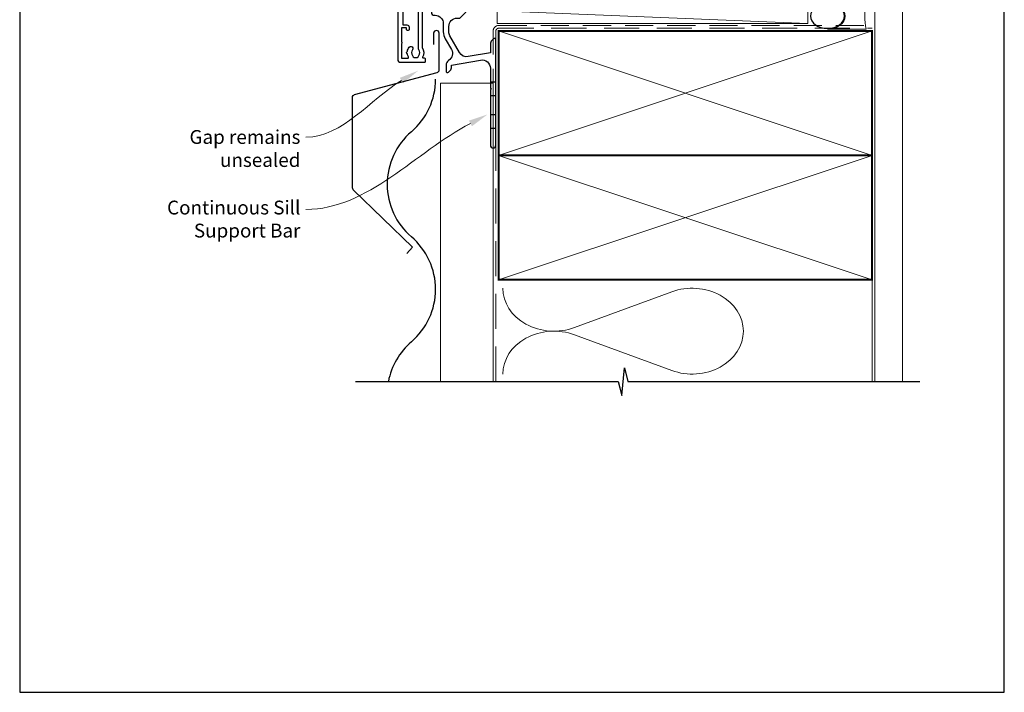
# Model space of a CAD drawing. Units: millimetres. Extents: x 23 to 1863, y -511 to 568.
# Drawn here: x 23 to 379, y -511 to -268 of the extents above; entities that cross this region are included whole.
import ezdxf
from ezdxf import colors
from ezdxf.entities.mleader import LeaderData, LeaderLine
from ezdxf.math import Vec2, Vec3

# ---------------------------------------------------------------- set-up
doc = ezdxf.new("R2010")
doc.units = ezdxf.units.MM
doc.header["$MEASUREMENT"] = 0
doc.linetypes.add('DASHED', pattern=[19.049999999999997, 12.7, -6.35])
doc.layers.get('Defpoints').update_dxf_attribs({"color": 1})
doc.layers.add('25060$0$APL Joinery', color=2, linetype='Continuous')
doc.layers.add('APL Joinery', color=2, linetype='Continuous')
doc.styles.add('General notes', font='arial.ttf', dxfattribs={"height": 3.5})

# ---------------------------------------------------------------- blocks, each defined once
blk = doc.blocks.new('*U20')
at = {"layer": 'APL Joinery', "color": 250, "lineweight": 5}
blk.add_line((111.8121757737268, 1.998223304703503), (-0.5125801933042444, 6.598223304703515), dxfattribs=at)
at = {"layer": 'APL Joinery', "color": 2, "lineweight": 25, "flags": 128}
blk.add_lwpolyline([(-19.33012701850052, -3.473395662734845), (-17.09690759204884, -7.341445172298023, -0.4009062412471682), (-18.07799350477643, -11.36836867275687, 0.2557549136430664), (-18.99999997252738, -13.05298429047053), (-19.00000002508064, -15.19943092182596, 0.668178646773114), (-18.14644663448729, -15.55298432466108), (-17.58578642301134, -14.99232411318491, 0.1989123610164775), (-16.99999998538468, -13.57811059977968), (-16.99999998203046, -13.05298434111455), (-6.520944533001995, -11.20524413310991, -0.4663076581550263), (-3.000000000000938, -14.1596673921465), (-3.000000000001108, -21.07569363329389, 0.1989123673795272), (-2.941421356238493, -21.21711498953113), (-2.600000000000392, -21.55853634576897), (-2.94142135623855, -21.89995770200662, 0.1989123673794491), (-3.000000000001108, -22.04137905824382), (-3.000000000000597, -42.00000000000017, 0.9999999999999148), (-0.999999999997641, -42), (-0.9999999999999858, -3.857106781186047, 0.6681786379192247), (-1.85355339059322, -3.503553390592757), (-2.414213562373362, -4.064213562372743, 0.1989123673796544), (-2.999999999999886, -5.478427124745849), (-3.000000000000028, -8.553553390592924), (-10.99452441468569, -9.963203742834594, -0.3152987888789565), (-14.11354515903992, -8.508780483798404), (-17.59807621135317, -2.473395660639881, -0.1316524975874196), (-18, -0.9733956606396532), (-18.00000000000003, 1, -0.414213562373095), (-15.00000000000003, 4), (-14.10355339059336, 4.000000000000227, 0.1989123673796998), (-13.92677669529621, 4.073223304703816), (-11.85355339059291, 6.146446609406951, 0.6681786379192896), (-12.20710678118613, 7.000000000000242), (-23.32358276692759, 7.000000000001505, 0.9999999999999999), (-23.32358276692759, 5.000000000000312), (-23.00000000000185, 5.000000000000227, -0.4142135623727399), (-20.0000000000019, 2.000000000003809), (-19.99999999999835, -0.9733956620132176, 0.1316524976298271)], format="xyb", close=True, dxfattribs=at)
at = {"layer": 'APL Joinery', "color": 7, "lineweight": 15}
blk.add_lwpolyline([(111.8121757737268, 6.598223304703502), (-0.5125801933042444, 6.598223304703515), (-0.5125801933042453, 1.998223304703515), (111.8121757737268, 1.998223304703503)], close=True, dxfattribs=at)
at = {"layer": 'APL Joinery', "color": 2, "lineweight": 25, "ltscale": 10}
for points in [[(-3.001776695297067, -19.058536345769), (-0.9999999999990337, -19.058536345769)], [(-3.00000000000108, -24.058536345769), (-0.9999999999987352, -24.058536345769)], [(-3.000000000000895, -30.86031304106582), (-0.9999999999990337, -30.86031304106577)], [(-3.000000000000753, -35.86031304106574), (-0.9999999999987352, -35.86031304106577)]]:
    blk.add_lwpolyline(points, dxfattribs=at)
blk = doc.blocks.new('sealant')
at = {"layer": 'APL Joinery', "color": 9, "lineweight": 20}
blk.add_lwpolyline([(-10.45984990004368, -7), (0, -7, -0.1068061593530725), (0, 0), (-10.45984990004368, 0)], format="xyb", dxfattribs=at)
at = {"layer": 'APL Joinery', "color": 9, "lineweight": 20, "extrusion": (0, 0, -1)}
blk.add_ellipse((-10.45984990004368, -3.5), major_axis=(4.773875349063309, 6.177307532319916e-14), ratio=0.7331569729165103, start_param=-1.570796326794887, end_param=1.570796326794906, dxfattribs=at)
at = {"layer": 'APL Joinery', "color": 7, "lineweight": 25}
blk.add_ellipse((-10.45984990004368, -3.500000000000199), major_axis=(-4.563137715513591, 3.552713678800501e-14), ratio=0.7286652753643074, dxfattribs=at)
blk = doc.blocks.new('25060$0$19308')
at = {"layer": '25060$0$APL Joinery'}
blk.add_lwpolyline([(12.22490309850946, 4.899999999985365, 0.5565231378831509), (11.9561611735644, 4.46666666665288, -0.2426943449937549), (11.90888246883333, 1.441666666658246, 0.5668022177497838), (12.17332632971011, 0.9999999999916405), (12.49999999919237, 0.99999999999255, -0.4142135623739128), (13.99999999919783, -0.50000000000745), (13.99999999919783, -14.60000000001554), (23.2999999991971, -14.60000000001191, -0.9999999999999999), (23.2999999991971, -16.00000000001336), (21.62426406790655, -16.00000000001382, -0.1989123673810864), (21.41213203355619, -15.91213203436809), (21.18786796483982, -15.68786796565627, 0.198912367381832), (20.97573593048764, -15.60000000001554), (14.92425647910932, -15.60000000001554, 0.1989123673818114), (14.71212444475714, -15.68786796565718), (14.48786037604077, -15.91213203437218, -0.1989123673772442), (14.27572834168859, -16.00000000001336), (13.79999999918073, -16.00000000000972, -0.4142135623688381), (12.59999999919819, -14.800000000009), (12.59999999919819, -0.50000000000745), (5.799999999184365, -0.5000000000279137, -0.4142135623708751), (5.499999999185093, -0.2000000000104514), (5.499999999185093, 0.3999999999867292, -0.4142135623731015), (6.099999999185457, 0.9999999999866382), (6.52165137985503, 0.9999999999866382, 0.4253233383016711), (6.821437287733715, 1.311331788784909, -0.6608046417539339), (7.986260697569378, 1.860720566160861, 0.380492860000354), (10.01373930080445, 1.860720566160861, -0.199149741357269), (10.52044749246488, 2.036548174430035, 0.2901572235408388), (10.52044749246488, 3.963451825555065, -0.1991497413572304), (10.01373930080445, 4.139279433824239, 0.3804928600005983), (7.98626069756574, 4.139279433824239, -0.590966862492939), (6.830210349609843, 4.548668211375396, 0.3672537515988589), (6.534184328456831, 4.799999999981818), (2.99999999919055, 4.799999999981818), (2.99999999919055, 3.800000000000008, -0.2947155529745312), (1.999999999199645, 2.250806661523537), (1.999999999199645, -10.70000000001136, -0.4142135623740698), (1.699999999198553, -11.00000000001109), (-1.210087280813241, -10.99999999999153, 0.3613976322840886), (-1.505043640810982, -11.24522093741297, -0.2655138983276695), (-1.69739395781653, -11.47234966107107), (-3.097393957825261, -11.98190798904824, -0.5486187866230474), (-3.498858410239336, -11.67385347996896), (-3.290240568385343, -9.28934063636115, -0.1763269807076544), (-3.203514193315641, -9.103355324830037), (-2.876776696095476, -8.776617827608963, -0.5773502691848679), (-2.458518544233812, -8.888689761635025), (-2.428632695155102, -9.000225268802016, 0.267949192436735), (-2.251855999857071, -9.177001964100047), (-0.3381499650895421, -9.689777950671843, 0.06554346281581461), (-0.2605042515642708, -9.700000202780931), (-0.1000000008352799, -9.700000202811399, 0.6885002580590253), (0.09999999923456926, -9.17639340508521, -0.2134217652357306), (-8.076312951743603e-10, -8.952786607452428), (-8.003553375601768e-10, -5.738105198953409, -0.06325422393032566), (0.00952624823548831, -5.66310519895632), (0.1936491665037465, -4.950000202809125, 0.4903143948319831), (-8.003553375601768e-10, -4.700000202810035), (-0.5156738038713229, -4.700000202810489, 0.1378721067463312), (-0.6719766934184008, -4.743934963628991), (-1.93097190867411, -5.512428925171836, -0.361114525565003), (-2.034392513116472, -5.81468125904502), (-2.119747592842032, -5.866782222237536, -0.5855240683225399), (-2.500000000800355, -5.653394522914088), (-2.500000000803993, -1.546605679806081, -0.5855240683355788), (-2.119747592842032, -1.333217980488545), (-2.034392513116472, -1.385318943665144, -0.3611145255672487), (-1.93097190867411, -1.687571277539238), (-0.6719766934184008, -2.456065239082083, 0.1378721067463328), (-0.5156738038713229, -2.499999999901039), (-8.003553375601768e-10, -2.499999999901949, 0.490314394831966), (0.1936491665037465, -2.249999999901039), (0.00952624823548831, -1.536895003754754, -0.06325422393032577), (-8.003553375601768e-10, -1.461895003757665), (-8.003553375601768e-10, 1.752786404740444, -0.2134217652384451), (0.09999999923456926, 1.976393202375046, 0.6885002580545905), (-0.1000000008352799, 2.500000000084409), (-0.2605042515679088, 2.500000000068948, 0.06554346281393339), (-0.3381499650859041, 2.489777747960769), (-2.251855999857071, 1.977001761389882, 0.2679491924396736), (-2.428632695147826, 1.800225066090942), (-2.458518544222898, 1.688689558923951, -0.5773502691930543), (-2.876776696095476, 1.576617624898798), (-3.203514193315641, 1.903355122118054, -0.1763269807090635), (-3.290240568378067, 2.089340433650076), (-3.498858410239336, 4.473853277256975, -0.5486187866180863), (-3.097393957825261, 4.781907786321252), (-1.69739395781653, 4.272349458360448, -0.265513806327732), (-1.505043659642979, 4.045220836091911, 0.3613975351042078), (-1.210087318408114, 3.800000000000008), (1.299999999195279, 3.800000000000008), (1.299999999195279, 10.19999999999783), (-0.3000000008032657, 10.19999999999783, -0.414213562373095), (-1.100000000806176, 11.00000000000074), (-1.100000000806176, 11.89999999999491, -0.4142135623733843), (-0.8000000008032657, 12.19999999998327), (-0.5000000008076313, 12.19999999999783, -0.4142135623728276), (-0.200000000797445, 11.89999999999491), (-0.2000000008047209, 11.19999999999783), (1.599999999190914, 11.19999999999783), (1.599999999190914, 15.3535898384801, -0.5773502691867939), (1.599999999190914, 16.04641016151509), (1.599999999190914, 20.19999999999783), (-0.2000000008047209, 20.19999999999783), (-0.2000000008047209, 18.49999999999801, -0.5176380902074706), (-0.6000000008134521, 18.21715728752343, -0.3178372451919968), (-1.000000000803993, 18.78284271247031), (-1.000000000803993, 20.59999999999746, -0.414213562373428), (-0.2000000008047209, 21.39999999999764), (1.499999999199645, 21.39999999999764), (1.499999999199645, 24.19999999999783), (-0.5000000008003553, 24.19999999999783, -0.414213562373095), (-1.000000000800355, 24.69999999999783), (-1.000000000800355, 25.94999999999783, -0.9999999999999999), (-8.003553375601768e-10, 25.94999999999783), (-8.003553375601768e-10, 25.19999999999783), (1.499999999199645, 25.19999999999783), (1.499999999199645, 30.69999999999783), (-8.003553375601768e-10, 30.69999999999783), (-8.003553375601768e-10, 29.94999999999783, -0.9999999999999999), (-1.000000000800355, 29.94999999999783), (-1.000000000800355, 31.4999999999971, -0.414213562373095), (-0.5000000008003553, 31.9999999999971), (2.699999999196734, 31.9999999999971, -0.4142135623624396), (2.999999999206921, 31.69999999999783), (2.999999999192369, 7.299999999982273, 0.4142135623732628), (3.999999999192369, 6.299999999981818), (17.2999999991971, 6.299999999981818, -0.9999999999999999), (17.2999999991971, 4.899999999973542)], format="xyb", close=True, dxfattribs=at)
blk = doc.blocks.new('25060$0$9100372')
at = {"layer": '25060$0$APL Joinery', "color": 8}
blk.add_lwpolyline([(27.59999999999957, -2.100000000001564), (27.39358983848568, -2.100000000001445, -0.1316524975874481), (27.29358983848564, -2.073205080758325), (25.55076951545799, -1.066987298109297, 0.1316524975873786), (25.30076951545799, -1.000000000001525), (23.88650901760199, -1.000000000001536, -0.3105082534628075), (23.41971880435341, -0.6791839747742268), (22.4267798700598, 1.907510384862205, 0.3105082534628204), (22.1467057421106, 2.099999999998579), (5.853263540159887, 2.099999999998539, 0.3105082534628137), (5.573189412210738, 1.907510384862149), (4.580250477917261, -0.6791839747742053, -0.3105082534628212), (4.11346026466866, -1.000000000001536), (2.699230484541076, -1.00000000000152, 0.1316524975873785), (2.449230484541076, -1.066987298109297), (0.7064101615134035, -2.0732050807583, -0.131652497587463), (0.6064101615133808, -2.100000000001445), (0.4000000000004603, -2.100000000001558, -0.4142135623716298), (-4.689582056016661e-13, -1.699999999998625), (-4.405364961712621e-13, 1.699999999998624, -0.4142135623715966), (0.400000000001441, 2.099999999998459), (0.6064101615132671, 2.099999999998489, -0.1316524975874344), (0.7064101615132898, 2.073205080755485), (2.449230484540962, 1.066987298106302, 0.1316524975873727), (2.699230484540962, 0.9999999999984643), (3.090612326330458, 0.9999999999984768, 0.3105082534628139), (3.370686454279607, 1.19248961513486), (4.286852581566109, 3.579183974771291, -0.3105082534628137), (4.753642794814695, 3.899999999998517), (23.24631822363766, 3.899999999998641, -0.3105082534628203), (23.7131084368862, 3.57918397477131), (24.62927456417269, 1.192489615134831, 0.3105082534628368), (24.90934869212185, 0.9999999999984537), (25.3007695154581, 0.9999999999984643, 0.1316524975873727), (25.5507695154581, 1.066987298106303), (27.29358983848577, 2.073205080755485, -0.1316524975874183), (27.39358983848579, 2.099999999998478), (27.59999999999762, 2.099999999998459, -0.4142135623715966), (27.9999999999995, 1.699999999996577), (27.99999999999947, -1.699999999997602, -0.4142135623716307)], format="xyb", close=True, dxfattribs=at)
blk = doc.blocks.new('25060$0$19310')
at = {"layer": '25060$0$APL Joinery'}
for points in [[(-28.75000000001091, -0.7000004055537676), (-28.75000000001091, -1.200000405553688), (-48.70000000000437, -1.200000405554597, 0.4142135623730726), (-49.00000000000728, -1.500000405556598), (-49.00000000000728, -29.20000040555369, 0.414213562373095), (-48.00000000000728, -30.20000040555369), (-39.30000000000291, -30.20000040556824, 0.4142135623708682), (-39.00000000000728, -29.90000040554714), (-39.00000000000728, -29.00000040555296, 0.4142135623717631), (-39.30000000000655, -28.70000040555005), (-39.64244422627235, -28.70000040555505, -0.5817160700798175), (-39.90026880736514, -28.24661694690776, 0.2915378514206348), (-40.00000000001091, -24.99687827251427), (-40.00000000001091, -10.70000040557552, -0.4142135623726705), (-39.50000000001091, -10.20000040557552), (-7.499999787254637, -10.20000040552777, 0.4142135623731034), (-6.999999787254637, -9.700000405533679), (-6.999999787254637, -7.200000608351452), (-1.500000999814802, -7.200000608351452, 0.4142135623704312), (-1.200000999819167, -6.90000060835127), (-1.200000999815529, -6.066432521589554, 0.1395885724287115), (-0.2984387797350792, -4.500000202690622), (0.8000000000083674, -4.50000020267516, -0.4142135623781904), (1.100000000011278, -4.800000202676252), (1.099999999991269, -9.900000405554415, 0.4142135623695432), (1.399999999994179, -10.20000040555369), (4.210087317667785, -10.20000040553186, -0.3613975351254044), (4.505043658835348, -10.44522124156556, 0.2655138063382675), (4.697393957016175, -10.67234986384046), (6.097393957024906, -11.18190819180945, 0.5486187866413841), (6.498858409438981, -10.8738536827388), (6.290240567584988, -8.489340839138272, 0.1763269807069577), (6.20351419250801, -8.303355527599884), (5.876776695295121, -7.976618030379719, 0.5773502691844359), (5.45851854342618, -8.088689964404871), (5.428632694347471, -8.200225471571862, -0.2679491924409336), (5.251855999056716, -8.377002166869893), (3.338149964285549, -8.88977815344169, -0.06554346281609046), (3.260504250763915, -8.900000405550777), (3.100000000034925, -8.900000405579881, -0.6885002580334877), (2.899999999957799, -8.376393607855967, 0.2134217652471825), (3, -8.152786810222274), (3, -4.938105401730532, 0.06325422392999636), (2.990473750964156, -4.863105401726166), (2.806350832688622, -4.150000405587157, -0.4903143948407744), (3, -3.900000405572605), (3.515673803070968, -3.900000405587157, -0.1378721067445742), (3.671976692618045, -3.943935166398838), (4.930971907866478, -4.712429127941682, 0.3611145255661765), (5.034392512308841, -5.014681461814867), (5.1197475920344, -5.066782424999651, 0.5855240683492026), (5.5, -4.853394725696667), (5.5, -2.900000405614897, 0.4142135623648288), (4.500000000029104, -1.900000405614897), (2.5, -1.900000405530314), (2.5, -1.546605882584295, 0.5855240683288181), (2.1197475920344, -1.333218183266759), (2.034392512308841, -1.385319146444267, 0.3611145255661716), (1.930971907866478, -1.687571480317452), (0.6719766926180455, -2.456065441860297, -0.1378721067423664), (0.5156738030709676, -2.500000202679253), (0, -2.500000202686529, -0.4903143948102662), (-0.1936491673113778, -2.250000202679253), (-0.009526249035843648, -1.536895206525692, 0.06325422393330973), (0, -1.461895206535878), (0, 1.75278620196314, 0.2134217652395953), (-0.1000000000349246, 1.976392999604109, -0.6885002580468204), (0.1000000000349246, 2.499999797298919), (0.2605042507639155, 2.499999797298919, -0.06554346281053579), (0.3381499642855488, 2.489777545182555), (2.251855999056716, 1.977001558610759, -0.2679491924360672), (2.428632694354746, 1.800224863312728), (2.45851854342618, 1.688689356145737, 0.5773502692100307), (2.876776695295121, 1.576617422113308), (3.20351419250801, 1.90335491934075, 0.1763269807122239), (3.290240567577712, 2.089340230871862), (3.498858409438981, 4.473853074479671, 0.5486187866414439), (3.097393957024906, 4.781907583550314), (1.697393957016175, 4.272349255574049, 0.2655136729970822), (1.505043772076533, 4.045220764299579, -0.3613974663791314), (1.210087444233068, 3.800000000003642), (-7.500000000538421, 3.799999999996366, 0.9999999999995736), (-7.500000000538421, 2.799999999995912), (-6.000000000538421, 2.799999999995912), (-6.000000000633008, 2.299999999993183, -0.4142135623713513), (-7.000000000627551, 1.299999999991819), (-9.999999787260094, 1.299999999977722, 0.4142135623717527), (-10.99999978725464, 0.2999999999777216), (-10.99999978725464, -0.7000004055732418), (-25.75000000000728, -0.7000004055536877), (-25.75000000000728, 9.299999594446293), (-25.75000000000728, 10.79999959444995, -0.414213562373095), (-20.75000000000728, 15.79999959444995), (-14.50000000001819, 15.79999959445086, 0.4142135623728286), (-12.50000000001819, 17.79999959444904), (-12.50000000001455, 22.49999959449161, 0.4142135623733154), (-12.80000000001382, 22.79999959449179), (-13.00000000001455, 22.79999959449179, 0.4142135623728281), (-14.00000000001455, 21.7999995944927), (-14.00000000001819, 18.79999959448906, -0.4142135623728281), (-15.00000000001819, 17.79999959449088), (-36.50000000000728, 17.79999959448906, 0.414213562373095), (-37.50000000000728, 16.79999959448906), (-37.50000000000728, 16.29999959444995), (-43.49999999980901, 16.29999959444995, 0.4142135623761393), (-45.49999999980901, 14.29999959442903), (-45.49999999980355, 13.49999959445704), (-47.29999999979918, 13.49999959445704), (-47.299999999801, 17.65358943293977, 0.57735026918677), (-47.29999999979918, 18.34640975597431), (-47.29999999979918, 22.49999959445704), (-45.49999999980355, 22.49999959445704), (-45.49999999981083, 21.79999959446041, 0.4142135623728226), (-45.19999999980064, 21.49999959445704), (-44.89999999980682, 21.4999995944716, 0.4142135623733708), (-44.59999999980209, 21.79999959445995), (-44.59999999980209, 22.49999959445704, 0.414213562373095), (-45.59999999980209, 23.49999959445704), (-46.99999999770625, 23.49999959445704), (-47.00000000000728, 25.99999959445795, 0.9999999999999999), (-47.00000000000728, 26.59999959445786), (-47.00000000000728, 27.29999959445814), (-45.50000000077853, 27.29999959445814, 0.414213562373095), (-45.00000000077853, 27.79999959445814), (-45.00000000077853, 29.89999959445941, 0.9999999999999999), (-46.00000000077853, 29.89999959445941), (-46.00000000077853, 28.79999959446086), (-47.50000000077853, 28.79999959445723), (-47.50000000077853, 36.49999959444704), (-46.00000000077853, 36.49999959445068), (-46.00000000077853, 35.39999959445941, 0.9999999999999999), (-45.00000000077853, 35.39999959445941), (-45.00000000077853, 37.29999959445359, 0.414213562373095), (-45.50000000077853, 37.79999959445359), (-48.70000000000437, 37.79999959445359, 0.4142135623713192), (-49.00000000000728, 37.4999995944525), (-49.00000000000728, 10.79999959444995, 0.9999999999999994), (-47.00000000000728, 10.79999959444995), (-47.00000000000728, 11.79999959444995), (-42.74999999980355, 11.79999959444995, 0.9999999999999999), (-42.74999999980355, 12.79999959444995), (-43.49999999980355, 12.79999959444995), (-43.49999999980355, 14.29999959444995), (-37.99999999980355, 14.29999959444995), (-37.99999999980355, 12.79999959444995), (-38.74999999980355, 12.79999959444995, 0.9999999999999999), (-38.74999999980355, 11.79999959444995), (-37.24999999980355, 11.79999959444995, 0.414213562373095), (-36.74999999980355, 12.29999959444995), (-36.74999999980355, 14.44594997275799, 0.2377641422054101), (-35.5635083268935, 15.79999959448951), (-30.75000000001091, 15.79999959448951, -0.4142135623731164), (-28.75000000001091, 13.79999959448951), (-28.75000000001091, 9.299999594446312)], [(-25.75000000000728, -8.4000004055626), (-8.499999787254637, -8.400000405529404), (-8.499999787254637, -6.700000608351452, -0.414213562373095), (-7.499999787254637, -5.700000608351452), (-6.240551825909279, -5.700000608351452, 0.5879398529072523), (-5.98561677233738, -5.241861054602118, -0.1248880134319848), (-6.420040250815873, -3.870264710791794, -1.000000000001691), (-5.022414147862946, -3.788770684354581, 0.3804928600000971), (-3.588770278805896, -5.222414553412541, -0.1991497413572348), (-3.106144586270602, -5.456382457689593, 0.2901572235407349), (-1.743617947866369, -4.093855819285359, -0.1991497413575897), (-1.977585852146149, -3.611230126753703, 0.380492860000097), (-3.411229721203199, -2.177586257689377, -1.000000000001678), (-3.329735694765986, -0.7799601547400883, -0.08093100356971175), (-2.411627906976719, -0.9850287321980389, 0.5308408675785871), (-2, -0.7065700990339749), (-2, 1.800000000000914), (-4.041960109081629, 1.799999999999095, -0.3659773818636572), (-7.000000000634827, -0.7000000000081812), (-8.999999787254637, -0.7000000000081812), (-8.999999787254637, -1.700000405553688, -0.414213562373095), (-9.999999787254637, -2.700000405553688), (-25.75000000000728, -2.700000405553688)], [(-27.25000000000728, -3.00000040555387), (-47.20000000001164, -3.00000040555387), (-47.20000000001164, -16.70000040555278), (-45.700000000008, -16.70000040555005, -0.4142135623725955), (-44.90000000000509, -17.50000040555296), (-44.90000000000509, -18.40000040554714, -0.4142135623690992), (-45.200000000008, -18.7000004055355), (-45.50000000000728, -18.70000040555005, -0.4142135623682114), (-45.80000000001382, -18.40000040554714), (-45.80000000000655, -17.70000040555005), (-47.60000000000764, -17.70000040555005), (-47.60000000000764, -22.85359024403642, -0.5773502691893777), (-47.60000000000764, -23.54641056706414), (-47.60000000000764, -28.70000040555005), (-45.35756479324482, -28.69999842873921, 0.5817193191143644), (-45.09973666336919, -28.24661533162061, -0.09606773217126875), (-45.48939732143663, -27.16274078051828, -0.6712245037744452), (-45.48939732143663, -26.23726003057909, -0.1403274145950327), (-44.79159158656148, -24.72535284194391, -1.000000000000044), (-43.65526518000479, -25.70451692307115, 0.3759457950181987), (-43.63927943383896, -27.7137397071694, -0.1991497413575918), (-43.46345182556979, -28.22044789883348, 0.290157223542031), (-41.53654817444476, -28.22044789883348, -0.1991497413577108), (-41.36072056617559, -27.7137397071694, 0.3759457950186165), (-41.34473482000794, -25.70451692306933, -0.24955160945657), (-41.50000000001091, -25.01706782040464), (-41.50000000000728, -10.40000040557488, -0.4142135623725707), (-39.50000000000909, -8.400000405575788), (-27.25000000000728, -8.400000405564874)]]:
    blk.add_lwpolyline(points, format="xyb", close=True, dxfattribs=at)
for points in [[(-28.75000000001091, 9.299999594446312), (-25.75000000000728, 9.299999594446312)], [(-28.75000000001091, -0.7000004055536877), (-25.75000000000728, -0.7000004055536877)]]:
    blk.add_lwpolyline(points, dxfattribs=at)
blk = doc.blocks.new('25060$0$19311')
at = {"layer": '25060$0$APL Joinery'}
blk.add_lwpolyline([(-25.00000000001455, -2.000000000000174), (-31.21008731765323, -2.000000000000174, -0.3613975351040442), (-31.50504365886445, -1.754779163908271, 0.2655138063270779), (-31.697393957038, -1.527650541640643), (-33.09739395704673, -1.01809221367893, 0.5486187866161988), (-33.49885840946081, -1.326146722742298), (-33.29024056759954, -3.710659566350106, 0.176326980709839), (-33.20351419253711, -3.896644877881219), (-32.87677669531695, -4.223382375101384, 0.5773502691915408), (-32.45851854344801, -4.111310441076231), (-32.4286326943693, -3.99977493390924, -0.2679491924405997), (-32.25185599907854, -3.822998238611209), (-30.33814996430738, -3.310222252039413, -0.06554346281461498), (-30.26050425078574, -3.299999999930325), (-30.10000000005675, -3.299999999915773, -0.6885002580535254), (-29.8999999999869, -3.823606797625136, 0.213421765238774), (-30.00000000002183, -4.047213595258828), (-30.00000000002183, -7.261895003757846, 0.06325422393010585), (-29.99047375098598, -7.336895003754936), (-29.80635083271773, -8.049999999901221, -0.4903143948347184), (-30.00000000002183, -8.299999999901221), (-30.5156738030928, -8.299999999901221, -0.1378721067455805), (-30.67197669263987, -8.256065239082265), (-31.93097190789558, -7.48757127753942, 0.3611145255661746), (-32.03439251233794, -7.185318943666235), (-32.1197475920635, -7.133217980488727, 0.5855240683339484), (-32.50000000002183, -7.346605679806263), (-32.50000000002183, -9.299999999901221, 0.414213562373095), (-31.50000000002183, -10.29999999990122), (-29.50000000002183, -10.29999999990122), (-29.50000000002183, -10.65339432012133, 0.5855240683219277), (-29.1197475920635, -10.86678201945341), (-29.03439251233794, -10.81468105626135, 0.3611145255661793), (-28.93097190789558, -10.51242872238817), (-27.67197669263987, -9.743934760845324, -0.1378721067455805), (-27.5156738030928, -9.700000000026368), (-27.00000000002183, -9.700000000026368, -0.4903143948347184), (-26.80635083271773, -9.950000000026368), (-26.99047375098598, -10.66310499617265, 0.06325422393010585), (-27.00000000002183, -10.73810499616974), (-27.0000000000291, -13.95278640466876, 0.2134217652359997), (-26.8999999999869, -14.17639320230245, -0.688500258060222), (-27.10000000005675, -14.70000000002637), (-27.26050425078574, -14.69999999999726, -0.06554346281619058), (-27.33814996430738, -14.68977774788818), (-29.25185599907854, -14.17700176131638, -0.2679491924360674), (-29.42863269437657, -14.00022506601835), (-29.45851854345528, -13.88868955885136, 0.5773502691858454), (-29.87677669531695, -13.7766176248262), (-30.20351419253711, -14.10335512204637, 0.176326980707447), (-30.29024056760682, -14.28934043357748), (-30.49885840946081, -16.67385327718529, 0.5486187866246627), (-30.09739395704673, -16.98190778626321), (-28.697393957038, -16.47234945828695, 0.2655138063210475), (-28.50504365886445, -16.24522083603387, -0.3613975351233046), (-28.21008731769689, -16.00000000000017), (-25.99999900018702, -16.00000000000017, 0.414213562373095), (-24.99999900018702, -15.00000000000017), (-24.99999900018702, -11.50000000000017), (-23.30000000001564, -11.50000000000017), (-23.30000000001564, -12.69999999999999, 0.4142135623730949), (-23.00000000001637, -13.00000000000017), (-2, -13.00000000000017), (-2, -15.25000000000017, 0.9999999999999999), (-0.5, -15.25000000000017), (-0.5, -11.30000020276083, -0.41421356237273), (-0.1999999999989086, -11.0000002027611), (1.210087317667785, -11.00000020275928, -0.361397535125404), (1.505043658835348, -11.24522103879298, 0.2655138063377386), (1.697393957016175, -11.47234966106788), (3.097393957024906, -11.98190798903687, 0.5486187866387848), (3.498858409438981, -11.67385347996623), (3.290240567584988, -9.289340636365697, 0.1763269807067293), (3.20351419250801, -9.103355324827309), (2.876776695295121, -8.776617827607144, 0.5773502691845891), (2.45851854342618, -8.888689761632296), (2.428632694347471, -9.000225268799287, -0.2679491924395581), (2.251855999056716, -9.177001964097318), (0.3381499642855488, -9.689777950669114, -0.06554346281619772), (0.2605042507639155, -9.700000202778202), (0.1000000000349246, -9.700000202807306, -0.6885002580527946), (-0.1000000000422006, -9.176393405083392, 0.2134217652411306), (0, -8.9527866074497), (0, -5.738105198957957, 0.0632542239299979), (-0.009526249035843648, -5.663105198953591), (-0.1936491673113778, -4.950000202814582, -0.4903143948407709), (0, -4.70000020280003), (0.5156738030709677, -4.700000202814582, -0.13787210674417), (0.6719766926180455, -4.743934963626263), (1.930971907866478, -5.512428925169107, 0.3611145255661748), (2.034392512308841, -5.814681259042292), (2.1197475920344, -5.866782222227076, 0.5855240683603511), (2.5, -5.653394522932278), (2.5, -1.546605679803353, 0.5855240683269799), (2.1197475920344, -1.333217980485816), (2.034392512308841, -1.385318943663325, 0.3611145255661741), (1.930971907866478, -1.687571277536509), (0.6719766926180453, -2.456065239079354, -0.137872106742363), (0.5156738030709676, -2.499999999898311), (-1.033530766335485e-16, -2.499999999905587, -0.4903143948102618), (-0.1936491673113778, -2.249999999898311), (-0.009526249035843648, -1.53689500374475, 0.06325422393333091), (0, -1.461895003754936), (0, 1.752786404744082, 0.2134217652390743), (-0.1000000000349245, 1.976393202385051, -0.6885002580475533), (0.1000000000349246, 2.500000000079861), (0.2605042507639155, 2.500000000079861, -0.06554346281043141), (0.3381499642855488, 2.489777747963497), (2.251855999056716, 1.977001761391701, -0.2679491924360672), (2.428632694354746, 1.80022506609367), (2.45851854342618, 1.688689558926679, 0.5773502692101813), (2.876776695295121, 1.576617624894251), (3.20351419250801, 1.903355122121692, 0.1763269807122259), (3.290240567577712, 2.089340433652804), (3.498858409438981, 4.473853277260613, 0.5486187866387684), (3.097393957024906, 4.781907786331256), (1.697393957016175, 4.272349458354991, 0.2655137649954823), (1.505043753246355, 4.045220865688687, -0.3613975635426673), (1.210087406570892, 3.800000000000008), (-6.575735931299278, 3.800000000000008, 0.1989123673802135), (-6.787867965656915, 3.712132034353825), (-7.412132034369279, 3.087867965641461, 0.1989123673815404), (-7.500000000014552, 2.875735931287462), (-7.500000000021828, 2.299999999999098, 0.4142135623677674), (-7.200000000011642, 1.999999999999826), (-5.500000000014552, 1.999999999999826), (-5.500000000014552, -1.000000000000174), (-16.57619559988598, -1.000000000000174, 0.08748866352636334), (-16.91821574319692, -1.060307379195539), (-19.50000000001455, -1.999999999980165), (-23.50000000001455, -1.999999999980165)], format="xyb", dxfattribs=at)
for points in [[(-25.00000000001455, -2.000000000000174), (-25.00000000001455, 3.700000000000554, -0.4142135623695433), (-24.70000000001164, 3.999999999999826), (-22.62426406871236, 3.999999999999825, -0.1989123673816083), (-22.41213203435473, 3.912132034354553), (-21.58786796565255, 3.0878679656451, -0.1989123673795418), (-21.50000000000728, 2.875735931287462), (-21.50000000001455, 2.299999999999098, -0.4142135623695433), (-21.80000000001746, 1.999999999999826), (-23.50000000001455, 1.999999999999826), (-23.50000000001455, -1.999999999980165)], [(-24.02498087905769, -9.510755530053476, -0.1806264747522015), (-23.29159158656694, -7.525352436389941, -0.9999999999999997), (-22.15526518001388, -8.504516517515814, 0.3759457950182128), (-22.13927943384806, -10.51373930160998, -0.1991497413574895), (-21.96345182557889, -11.02044749327405, 0.2901572235407349), (-20.03654817445204, -11.02044749327405, -0.1991497413574895), (-19.86072056618286, -10.51373930160998, 0.375945795017899), (-19.84473482001704, -8.504516517517178, -0.9999999999999997), (-18.70840841346217, -7.525352436392215, -0.3225105723114643), (-18.40026880737605, -11.04661654135288, 0.5817160700755444), (-18.1424442262869, -11.50000000000017), (-2, -11.50000000000017), (-2, 0.8999999999921862, 0.999999999999999), (-3.800000000013824, 0.8999999999921862), (-3.800000000013824, -1.500000000000174, -0.414213562373095), (-4.800000000013824, -2.500000000000174), (-16.48803210956794, -2.500000000000174), (-19.23550952894948, -3.499999999980165), (-28.00000000002183, -3.499999999980165), (-28.00000000002183, -7.700000000026368), (-26.00000000001273, -7.700000000026368, -0.414213562373095), (-25.00000000001273, -8.700000000026368), (-25.00000000001273, -9.512488898749499, 1.001779359430623)]]:
    blk.add_lwpolyline(points, format="xyb", close=True, dxfattribs=at)
blk = doc.blocks.new('25060')
at = {"layer": '25060$0$APL Joinery'}
for name, p in [('25060$0$19310', (34.0000000000084, 15.20000040556901)), ('25060$0$19308', (120.0000000008284, 21.00000000003116)), ('25060$0$19311', (92.00000000002859, 21.00000040557494)), ('25060$0$9100372', (92.00000000002859, 20.90000040557638)), ('25060$0$9100372', (34.00000000000728, 15.1000004055762))]:
    blk.add_blockref(name, p, dxfattribs=at)
at = {"layer": '25060$0$APL Joinery', "xscale": -1, "rotation": 180}
for p in [(92.00000000002905, 13.90000000002843), (37.00000000000773, 8.900000000030602)]:
    blk.add_blockref('25060$0$9100372', p, dxfattribs=at)

msp = doc.modelspace()

# ---------------------------------------------------------------- linework, layer by layer
at = {"layer": 'APL Joinery', "color": 250, "lineweight": 5}
for p, q in [((223.7898851162381, -379.3940956930851), (258.922669743336, -366.474984872521)), ((258.922669743336, -394.9217466167343), (223.7898851162381, -382.0026241532407))]:
    msp.add_line(p, q, dxfattribs=at)
at = {"layer": 'APL Joinery', "color": 7, "lineweight": 25, "const_width": 0.4}
msp.add_lwpolyline([(342.3598440308717, -398.9186384887953), (342.3598440308717, -254.561985921895), (332.3598440308717, -254.561985921895), (332.3598440308717, -398.9186384887953)], dxfattribs=at)
at = {"layer": 'APL Joinery', "color": 7, "linetype": 'DASHED', "lineweight": 13, "ltscale": 0.8}
msp.add_lwpolyline([(194.3598512062174, -372.1193064346214), (194.3598512062174, -272.1193064346214, -0.4142135623730951), (196.3598512062174, -270.1193064346214), (330.9135085346072, -270.1193064346214)], format="xyb", dxfattribs=at)
at = {"layer": 'APL Joinery', "color": 7, "lineweight": 30}
for points in [[(163.2115421348439, -352.5831355176304), (165.1632779853891, -350.3048187772063), (143.8167131958356, -329.5491008715849, -0.2025619052626804), (143.5138280761731, -328.8321414280931), (143.5138280761731, -296.1169172970972, -0.3394542588633754), (144.2550090310705, -295.1509914708081), (174.1186383211471, -287.1490561194697, 0.3394542588633757), (174.8598192760446, -286.1831302931806), (174.8598192760446, -272.9504572811596, 0.414213562373095), (173.8598192760446, -271.9504572811596), (173.8598192760446, -271.9504572811596, 0.414213562373095), (172.8598192760446, -272.9504572811596), (172.8598192760446, -276.9504572811596)], [(164.811361557658, -308.5663271706355, 0.2191993880867216), (173.5613615576557, -289.5663271706389, 0.2191993880867216)]]:
    msp.add_lwpolyline(points, format="xyb", dxfattribs=at)
at = {"layer": 'APL Joinery', "color": 8, "linetype": 'DASHED', "lineweight": 5}
msp.add_lwpolyline([(195.3598512062174, -398.9186384887958), (195.3598512062174, -272.1193064346214, -0.4142135623730951), (196.3598512062174, -271.1193064346214), (331.3598440308717, -271.1193064346214)], format="xyb", dxfattribs=at)
at = {"layer": 'APL Joinery', "color": 7, "lineweight": 35, "const_width": 0.7}
for points in [[(196.359845785882, -317.1193118640849), (331.3598440308717, -317.1193118640849), (331.3598440308717, -272.1193118640849), (196.359845785882, -272.1193118640849)], [(196.359845785882, -362.1193046887392), (331.3598440308717, -362.1193046887392), (331.3598440308717, -317.1193046887392), (196.359845785882, -317.1193046887392)]]:
    msp.add_lwpolyline(points, close=True, dxfattribs=at)
at = {"layer": 'APL Joinery', "color": 250, "lineweight": 5}
for points in [[(196.359845785882, -317.1193118640849), (331.3598440308717, -272.1193118640849)], [(331.3598440308717, -317.1193118640849), (196.359845785882, -272.1193118640849)], [(196.359845785882, -362.1193046887392), (331.3598440308717, -317.1193046887392)], [(331.3598440308717, -362.1193046887392), (196.359845785882, -317.1193046887392)]]:
    msp.add_lwpolyline(points, dxfattribs=at)
at = {"layer": 'APL Joinery', "color": 8, "lineweight": 5}
msp.add_lwpolyline([(194.360628067241, -398.9186384887958), (194.360628067241, -290.9404795871369), (175.3606280684369, -290.9404795871369), (175.3606280684369, -398.9186384887958)], dxfattribs=at)
at = {"layer": 'APL Joinery', "color": 7, "lineweight": -2, "const_width": 0.7}
msp.add_lwpolyline([(196.359845785882, -317.1193046887392), (331.3598440308717, -317.1193046887392), (331.3598440308717, -317.1193118640849), (196.359845785882, -317.1193118640849)], close=True, dxfattribs=at)
at = {"layer": 'APL Joinery', "color": 250}
for points in [[(196.359845785882, -317.1193046887392), (331.3598440308717, -317.1193118640849)], [(196.359845785882, -317.1193118640849), (331.3598440308717, -317.1193046887392)]]:
    msp.add_lwpolyline(points, dxfattribs=at)
at = {"layer": 'APL Joinery', "color": 250, "lineweight": 13}
msp.add_lwpolyline([(331.3598440308717, -362.1193064346214), (331.3598440308717, -398.9186384887953)], dxfattribs=at)
at = {"layer": 'APL Joinery', "color": 9, "ltscale": 0.7}
msp.add_lwpolyline([(144.6130198576284, -398.9186384887958), (239.6098440308717, -398.9186384887958), (240.8598440308717, -403.9186384887958), (241.8598440308717, -393.9186384887958), (243.1098440308717, -398.9186384887953), (348.6703073294573, -398.9186384887953)], dxfattribs=at)
at = {"layer": 'APL Joinery', "color": 7, "lineweight": 30}
for centre, radius, start, end in [((181.0649329862243, -327.5663271706352), 25.00357142856733, 130.5453712266123, 229.4546287733876), ((148.5577901290885, -365.5663271706314), 25.00357142856808, 310.5453712266192, 49.45462877337967), ((181.0649329862243, -403.5663271706277), 25.00357142856733, 130.5453712266135, 169.2874994738348)]:
    msp.add_arc(centre, radius, start, end, dxfattribs=at)
at = {"layer": 'APL Joinery', "color": 250, "lineweight": 5, "extrusion": (0, 0, -1)}
msp.add_ellipse((216.3708972015631, -365.1706950338191), major_axis=(-18.49338793539261, -9.34510745270263e-15), ratio=0.8396324958161568, start_param=4.299595219152725, end_param=6.28318504493046, dxfattribs=at)
at = {"layer": 'APL Joinery', "color": 250, "lineweight": 5}
for centre, major_axis, ratio, start_param, end_param in [((266.3416507246609, -380.6983599231621), (-18.49338793539261, -4.219596359541936e-14), 0.8396324958161581, 3.141592653589791, 5.125182398197492), ((216.3708972015631, -396.2259992038873), (-18.49338793539262, -3.808960657757978e-14), 0.839632495816158, 4.299595219152724, 6.283185044930459), ((266.341643791309, -380.6983599231621), (18.49338793539261, -9.34510745270263e-15), 0.8396324958161582, 4.299596206795183, 6.283185307179586)]:
    msp.add_ellipse(centre, major_axis=major_axis, ratio=ratio, start_param=start_param, end_param=end_param, dxfattribs=at)
at = {"layer": 'Defpoints', "color": 8}
msp.add_lwpolyline([(23.19000000000004, -511.3389714143292), (379.1900000000001, -511.3389714143292), (379.1900000000001, -31.05727471599948), (23.19000000000004, -31.05727471599948)], close=True, dxfattribs=at)

# ---------------------------------------------------------------- block references
at = {"layer": 'APL Joinery'}
for name, p in [('25060', (174.8598192760494, -268.4409855458943)), ('*U20', (196.359845785882, -271.4401989354246))]:
    msp.add_blockref(name, p, dxfattribs=at)
at = {"layer": 'APL Joinery', "xscale": -1.340102269802854, "yscale": 1.340102269802854, "zscale": 1.340102269802854, "rotation": 180}
msp.add_blockref('sealant', (329.2690589235335, -271.4401989354246), dxfattribs=at)

# ---------------------------------------------------------------- leaders
at = {"layer": 'APL Joinery', "color": 7, "lineweight": 5}
ml = msp.add_multileader_mtext('Standard', dxfattribs=at)
ml.set_content('{\\C7;Gap remains unsealed}', color=3, style='General notes')
ml.set_leader_properties(color=7, lineweight=13)
ml.build(insert=Vec2(0, 0))
ml.multileader.update_dxf_attribs({"leader_type": 2, "dogleg_length": 10, "arrow_head_size": 7})
ctx = ml.context
ctx.base_point, ctx.char_height, ctx.arrow_head_size, ctx.plane_origin = Vec3(83.33876679748215, -310.501202514768), 5, 7, Vec3(298.2057110940023, -168.5602966293063)
ctx.text_align_type = 2
notes = []
notes.append((ctx, [(1, (1, 1, 0), (136.6839236869774, -310.501202514768), (-1, 0), 10, [(1, [(167.2556539471589, -286.4834390269652)], 0, [])])]))
ctx.mtext.insert, ctx.mtext.width, ctx.mtext.defined_height, ctx.mtext.alignment, ctx.mtext.line_spacing_style, ctx.mtext.flow_direction = Vec3(124.6839236869774, -307.9602748203615), 61.54200289563596, 6.823445638612611, 3, 2, 5
ml = msp.add_multileader_mtext('Standard', dxfattribs=at)
ml.set_content('{\\C7;Continuous Sill Support Bar}', color=3, style='General notes')
ml.set_leader_properties(color=7, lineweight=13)
ml.build(insert=Vec2(0, 0))
ml.multileader.update_dxf_attribs({"leader_type": 2, "dogleg_length": 10, "arrow_head_size": 7})
ctx = ml.context
ctx.base_point, ctx.char_height, ctx.arrow_head_size, ctx.plane_origin = Vec3(76.93017198165677, -336.6825322334421), 5, 7, Vec3(297.7986706510328, -200.9477158946148)
ctx.text_align_type = 2
notes.append((ctx, [(1, (1, 1, 0), (136.6839236869774, -336.6825322334421), (-1, 0), 10, [(1, [(192.3598457858811, -302.3005119764905)], 0, [])])]))
ctx.mtext.insert, ctx.mtext.width, ctx.mtext.defined_height, ctx.mtext.alignment, ctx.mtext.line_spacing_style, ctx.mtext.flow_direction = Vec3(124.6839236869774, -333.488466749131), 61.54200289563596, 6.823445638612611, 3, 2, 5
for ctx, leaders in notes:
    for number, flags, end, landing, length, lines in leaders:
        leader = LeaderData()
        leader.index, (leader.has_last_leader_line, leader.has_dogleg_vector, leader.attachment_direction) = number, flags
        leader.last_leader_point, leader.dogleg_vector, leader.dogleg_length = Vec3(end), Vec3(landing), length
        for number, points, colour, breaks in lines:
            line = LeaderLine()
            line.index, line.vertices, line.color, line.breaks = number, Vec3.list(points), colors.encode_raw_color(colour), breaks
            leader.lines.append(line)
        ctx.leaders.append(leader)

doc.saveas('drawing.dxf')
